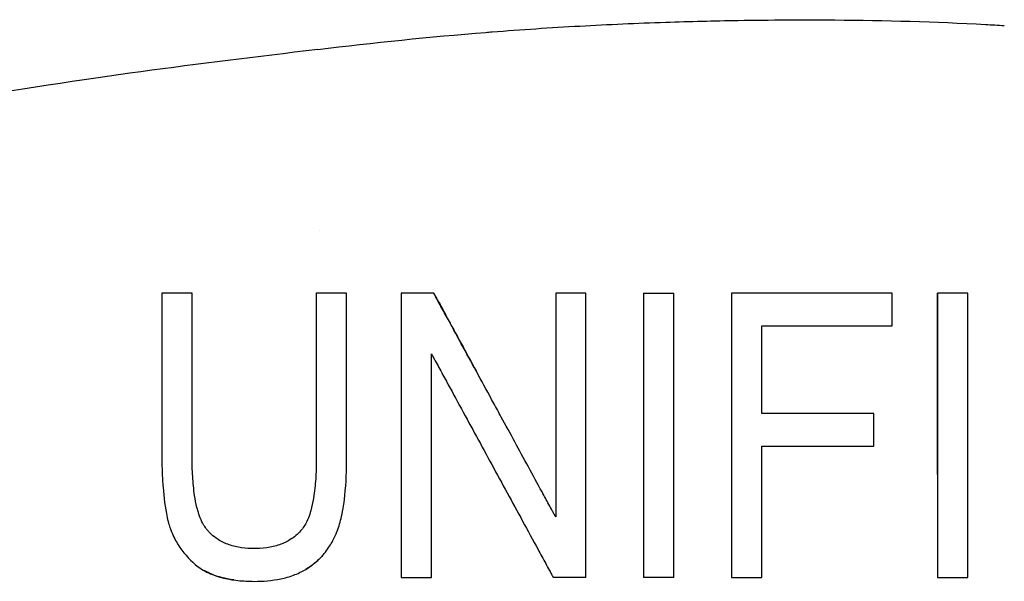
# Model space of a CAD drawing. Units: inches. Extents: x 4 to 26.4, y 3.3 to 21.6.
# Drawn here: x 11.6 to 13, y 6.2 to 6.9 of the extents above; entities that cross this region are included whole.
import ezdxf

# ---------------------------------------------------------------- set-up
doc = ezdxf.new("R2010")
doc.units = ezdxf.units.IN
doc.header["$MEASUREMENT"] = 0
doc.layers.add('Unified Visible', color=7, linetype='Continuous', lineweight=25)

msp = doc.modelspace()

# ---------------------------------------------------------------- linework, layer by layer
at = {"layer": 'Unified Visible'}
for p, q in [((12.0067, 6.6381), (12.0067, 6.6381)), ((11.8311, 6.551), (11.7892, 6.551)), ((12.0077, 6.551), (12.0028, 6.551)), ((12.1651, 6.551), (12.1201, 6.551)), ((12.3756, 6.551), (12.3337, 6.551)), ((12.4552, 6.551), (12.4971, 6.551)), ((12.7987, 6.551), (12.5766, 6.551)), ((12.7987, 6.5056), (12.7987, 6.551)), ((12.9033, 6.551), (12.8614, 6.551)), ((12.6185, 6.3845), (12.6185, 6.5056)), ((12.6185, 6.5056), (12.7987, 6.5056)), ((12.7735, 6.3845), (12.6185, 6.3845)), ((12.7735, 6.3391), (12.7735, 6.3845)), ((12.6185, 6.3391), (12.7735, 6.3391)), ((12.1201, 6.1573), (12.162, 6.1573)), ((12.3756, 6.1573), (12.3305, 6.1573)), ((12.8614, 6.1573), (12.9033, 6.1573))]:
    msp.add_line(p, q, dxfattribs=at)
msp.add_ellipse((12.5544, 6.1572), major_axis=(6.9129, 0), ratio=0.000017, start_param=1.57909, end_param=1.585152, dxfattribs=at)
for points, knots in [([(12.0047, 6.888), (12.082, 6.8975), (12.1595, 6.9055), (12.2373, 6.9117), (12.2401, 6.912), (12.2429, 6.9122), (12.2458, 6.9124), (12.2861, 6.9156), (12.3266, 6.9183), (12.3671, 6.9205), (12.4066, 6.9227), (12.4462, 6.9245), (12.4858, 6.9258), (12.5191, 6.9269), (12.5525, 6.9277), (12.5859, 6.9283), (12.6304, 6.929), (12.675, 6.9293), (12.7196, 6.9289), (12.789, 6.9284), (12.8586, 6.9264), (12.928, 6.9227), (12.9367, 6.9222), (12.9453, 6.9217), (12.9539, 6.9212)], [0, 0, 0, 0, 5.966854, 5.966854, 5.966854, 6.184191, 6.184191, 6.184191, 9.281774, 9.281774, 9.281774, 12.302035, 12.302035, 12.302035, 14.844141, 14.844141, 14.844141, 18.232034, 18.232034, 18.232034, 23.506381, 23.506381, 23.506381, 24.162035, 24.162035, 24.162035, 24.162035]), ([(12.0047, 6.888), (11.8311, 6.867), (11.7005, 6.8514), (11.3246, 6.7874), (11.1705, 6.758), (11.0105, 6.7533)], [0.000017, 0.000017, 0.000017, 0.000017, 1.33234, 1.33234, 2.304523, 2.304523, 2.304523, 2.304523]), ([(11.7892, 6.551), (11.7892, 6.5157), (11.7892, 6.4788), (11.7892, 6.4028), (11.7892, 6.3636), (11.7892, 6.3242)], [0.000001, 0.000001, 0.000001, 0.000001, 0.3047502, 0.3047502, 0.6088942, 0.6088942, 0.6088942, 0.6088942]), ([(11.8311, 6.3239), (11.8311, 6.3633), (11.8311, 6.4025), (11.8311, 6.4786), (11.8311, 6.5156), (11.8311, 6.551)], [0.000001, 0.000001, 0.000001, 0.000001, 0.3030635, 0.3030635, 0.6068039, 0.6068039, 0.6068039, 0.6068039]), ([(12.0028, 6.551), (12.0028, 6.5153), (12.0028, 6.4781), (12.0028, 6.4022), (12.0028, 6.3631), (12.0028, 6.3239)], [0.0000011, 0.0000011, 0.0000011, 0.0000011, 0.3016305, 0.3016305, 0.6024974, 0.6024974, 0.6024974, 0.6024974]), ([(12.0447, 6.551), (12.0385, 6.551), (12.0324, 6.551), (12.02, 6.551), (12.0139, 6.551), (12.0077, 6.551)], [-0.09473809, -0.09473809, -0.09473809, -0.09473809, -0.04737513, -0.04737513, -0.00002261, -0.00002261, -0.00002261, -0.00002261]), ([(12.0447, 6.3242), (12.0447, 6.3255), (12.0447, 6.3267), (12.0447, 6.3291), (12.0447, 6.3303), (12.0447, 6.334), (12.0447, 6.3364), (12.0447, 6.3438), (12.0447, 6.3486), (12.0447, 6.3632), (12.0447, 6.373), (12.0447, 6.402), (12.0447, 6.4212), (12.0447, 6.4592), (12.0447, 6.478), (12.0447, 6.5057), (12.0447, 6.5149), (12.0447, 6.5285), (12.0447, 6.533), (12.0447, 6.5398), (12.0447, 6.542), (12.0447, 6.5454), (12.0447, 6.5465), (12.0447, 6.5488), (12.0447, 6.5499), (12.0447, 6.551)], [-0.6009904, -0.6009904, -0.6009904, -0.6009904, -0.5916296, -0.5916296, -0.5822662, -0.5822662, -0.5635347, -0.5635347, -0.5260549, -0.5260549, -0.451062, -0.451062, -0.3006491, -0.3006491, -0.150289, -0.150289, -0.075141, -0.075141, -0.0375665, -0.0375665, -0.0187827, -0.0187827, -0.0093912, -0.0093912, -0.000001, -0.000001, -0.000001, -0.000001]), ([(12.1201, 6.551), (12.1201, 6.5496), (12.1201, 6.5481), (12.1201, 6.5453), (12.1201, 6.5438), (12.1201, 6.5395), (12.1201, 6.5366), (12.1201, 6.5279), (12.1201, 6.5221), (12.1201, 6.5045), (12.1201, 6.4927), (12.1201, 6.4568), (12.1201, 6.4325), (12.1201, 6.3915), (12.1201, 6.375), (12.1201, 6.3252), (12.1201, 6.2915), (12.1201, 6.241), (12.1201, 6.2242), (12.1201, 6.199), (12.1201, 6.1907), (12.1201, 6.1781), (12.1201, 6.174), (12.1201, 6.1677), (12.1201, 6.1656), (12.1201, 6.1625), (12.1201, 6.1615), (12.1201, 6.1594), (12.1201, 6.1583), (12.1201, 6.1573)], [0.000001, 0.000001, 0.000001, 0.000001, 0.01197, 0.01197, 0.023942, 0.023942, 0.047889, 0.047889, 0.095796, 0.095796, 0.191675, 0.191675, 0.383578, 0.383578, 0.511359, 0.511359, 0.769009, 0.769009, 0.897111, 0.897111, 0.960892, 0.960892, 0.992748, 0.992748, 1.008667, 1.008667, 1.016624, 1.016624, 1.024579, 1.024579, 1.024579, 1.024579]), ([(12.1651, 6.551), (12.1655, 6.5502), (12.1659, 6.5495), (12.1667, 6.548), (12.1671, 6.5472), (12.1684, 6.5449), (12.1692, 6.5434), (12.1717, 6.5388), (12.1734, 6.5358), (12.1784, 6.5266), (12.1817, 6.5204), (12.1919, 6.5018), (12.1987, 6.4892), (12.2125, 6.464), (12.2194, 6.4513), (12.2263, 6.4385)], [-0.9215722, -0.9215722, -0.9215722, -0.9215722, -0.9143835, -0.9143835, -0.9071726, -0.9071726, -0.8927526, -0.8927526, -0.8639185, -0.8639185, -0.80627, -0.80627, -0.6910304, -0.6910304, -0.5766017, -0.5766017, -0.5766017, -0.5766017]), ([(12.3337, 6.2413), (12.3329, 6.2427), (12.3321, 6.2442), (12.3305, 6.2471), (12.3298, 6.2485), (12.3274, 6.2528), (12.3258, 6.2557), (12.3211, 6.2644), (12.318, 6.2702), (12.3085, 6.2875), (12.3023, 6.299), (12.2834, 6.3336), (12.2709, 6.3567), (12.2549, 6.3861), (12.2513, 6.3926), (12.2336, 6.4251), (12.2196, 6.4508), (12.1989, 6.4888), (12.1921, 6.5014), (12.1819, 6.5201), (12.1785, 6.5264), (12.1734, 6.5356), (12.1718, 6.5387), (12.1693, 6.5433), (12.1684, 6.5449), (12.1672, 6.5472), (12.1667, 6.5479), (12.1659, 6.5495), (12.1655, 6.5502), (12.1651, 6.551)], [0, 0, 0, 0, 0.012531, 0.012531, 0.025063, 0.025063, 0.0501305, 0.0501305, 0.1002829, 0.1002829, 0.2006791, 0.2006791, 0.4019453, 0.4019453, 0.4595285, 0.4595285, 0.6887844, 0.6887844, 0.8038484, 0.8038484, 0.8615043, 0.8615043, 0.8903688, 0.8903688, 0.9048114, 0.9048114, 0.9120352, 0.9120352, 0.9192559, 0.9192559, 0.9192559, 0.9192559]), ([(12.3337, 6.551), (12.3337, 6.5022), (12.3337, 6.451), (12.3337, 6.3477), (12.3337, 6.2943), (12.3337, 6.2413)], [0.000001, 0.000001, 0.000001, 0.000001, 0.4016533, 0.4016533, 0.8009718, 0.8009718, 0.8009718, 0.8009718]), ([(12.3756, 6.1573), (12.3756, 6.2242), (12.3756, 6.2907), (12.3756, 6.4092), (12.3756, 6.4783), (12.3756, 6.551)], [0.000001, 0.000001, 0.000001, 0.000001, 0.5133982, 0.5133982, 0.9208974, 0.9208974, 0.9208974, 0.9208974]), ([(12.4552, 6.551), (12.4552, 6.5044), (12.4552, 6.4557), (12.4552, 6.3902), (12.4552, 6.3736), (12.4552, 6.3239), (12.4552, 6.2906), (12.4552, 6.2404), (12.4552, 6.2238), (12.4552, 6.1988), (12.4552, 6.1905), (12.4552, 6.178), (12.4552, 6.1739), (12.4552, 6.1676), (12.4552, 6.1656), (12.4552, 6.1625), (12.4552, 6.1614), (12.4552, 6.1594), (12.4552, 6.1583), (12.4552, 6.1573)], [0, 0, 0, 0, 0.381994, 0.381994, 0.508273, 0.508273, 0.761592, 0.761592, 0.887853, 0.887853, 0.950786, 0.950786, 0.982241, 0.982241, 0.997964, 0.997964, 1.005824, 1.005824, 1.013683, 1.013683, 1.013683, 1.013683]), ([(12.4971, 6.1573), (12.4971, 6.2241), (12.4971, 6.2904), (12.4971, 6.4081), (12.4971, 6.4777), (12.4971, 6.551)], [0.000001, 0.000001, 0.000001, 0.000001, 0.5125112, 0.5125112, 0.9116253, 0.9116253, 0.9116253, 0.9116253]), ([(12.5766, 6.551), (12.5766, 6.4781), (12.5766, 6.409), (12.5766, 6.2911), (12.5766, 6.2244), (12.5766, 6.1573)], [0.000001, 0.000001, 0.000001, 0.000001, 0.596528, 0.596528, 1.37302, 1.37302, 1.37302, 1.37302]), ([(12.8614, 6.2998), (12.8614, 6.3192), (12.8614, 6.3386), (12.8614, 6.4239), (12.8614, 6.4897), (12.8614, 6.551)], [-0.6567657, -0.6567657, -0.6567657, -0.6567657, -0.5082837, -0.5082837, 0, 0, 0, 0]), ([(12.8614, 6.551), (12.8614, 6.4893), (12.8614, 6.4234), (12.8614, 6.324), (12.8614, 6.2905), (12.8614, 6.2404), (12.8614, 6.2237), (12.8614, 6.1987), (12.8614, 6.1904), (12.8614, 6.178), (12.8614, 6.1738), (12.8614, 6.1676), (12.8614, 6.1655), (12.8614, 6.1624), (12.8614, 6.1614), (12.8614, 6.1594), (12.8614, 6.1583), (12.8614, 6.1573)], [0, 0, 0, 0, 0.50907, 0.50907, 0.764842, 0.764842, 0.892336, 0.892336, 0.956027, 0.956027, 0.987855, 0.987855, 1.003763, 1.003763, 1.011716, 1.011716, 1.019667, 1.019667, 1.019667, 1.019667]), ([(12.9033, 6.1573), (12.9033, 6.1855), (12.9033, 6.2137), (12.9033, 6.2419), (12.9033, 6.247), (12.9033, 6.2521), (12.9033, 6.2572), (12.9033, 6.2904), (12.9033, 6.3235), (12.9033, 6.3566), (12.9033, 6.3722), (12.9033, 6.3878), (12.9033, 6.4034), (12.9033, 6.4043), (12.9033, 6.4052), (12.9033, 6.4061), (12.9033, 6.4226), (12.9033, 6.4391), (12.9033, 6.4554), (12.9033, 6.488), (12.9033, 6.5199), (12.9033, 6.551)], [0, 0, 0, 0, 0.2115871, 0.2115871, 0.2115871, 0.25, 0.25, 0.25, 0.5, 0.5, 0.5, 0.6180636, 0.6180636, 0.6180636, 0.625, 0.625, 0.625, 0.75, 0.75, 0.75, 1, 1, 1, 1]), ([(12.162, 6.1573), (12.162, 6.2096), (12.162, 6.2615), (12.162, 6.3648), (12.162, 6.4171), (12.162, 6.4668)], [0.000001, 0.000001, 0.000001, 0.000001, 0.4004974, 0.4004974, 0.7984136, 0.7984136, 0.7984136, 0.7984136]), ([(12.162, 6.4668), (12.1629, 6.4653), (12.1637, 6.4637), (12.1654, 6.4606), (12.1663, 6.459), (12.1689, 6.4543), (12.1706, 6.4511), (12.1757, 6.4417), (12.1792, 6.4354), (12.1895, 6.4164), (12.1964, 6.4036), (12.2173, 6.3654), (12.2313, 6.3396), (12.2595, 6.2877), (12.2738, 6.2616), (12.2951, 6.2224), (12.3022, 6.2094), (12.3128, 6.1898), (12.3163, 6.1833), (12.3217, 6.1736), (12.3234, 6.1703), (12.3261, 6.1654), (12.327, 6.1638), (12.3283, 6.1614), (12.3288, 6.1605), (12.3296, 6.1589), (12.3301, 6.1581), (12.3305, 6.1573)], [0.0000014, 0.0000014, 0.0000014, 0.0000014, 0.0141989, 0.0141989, 0.0283945, 0.0283945, 0.0567758, 0.0567758, 0.1135, 0.1135, 0.2267892, 0.2267892, 0.4518699, 0.4518699, 0.6768331, 0.6768331, 0.7895121, 0.7895121, 0.8458155, 0.8458155, 0.8739744, 0.8739744, 0.8880557, 0.8880557, 0.8950969, 0.8950969, 0.9021372, 0.9021372, 0.9021372, 0.9021372]), ([(12.6185, 6.1573), (12.6185, 6.1874), (12.6185, 6.2176), (12.6185, 6.2785), (12.6185, 6.3089), (12.6185, 6.3391)], [0.000001, 0.000001, 0.000001, 0.000001, 0.2313165, 0.2313165, 0.4612775, 0.4612775, 0.4612775, 0.4612775]), ([(11.7892, 6.3242), (11.7892, 6.3234), (11.7892, 6.3225), (11.7892, 6.3207), (11.7893, 6.3199), (11.7893, 6.3172), (11.7893, 6.3155), (11.7894, 6.3103), (11.7895, 6.3068), (11.7899, 6.2963), (11.7903, 6.2893), (11.792, 6.2684), (11.7938, 6.2545), (11.7966, 6.2407)], [0.000001, 0.000001, 0.000001, 0.000001, 0.0064258, 0.0064258, 0.0125822, 0.0125822, 0.024893, 0.024893, 0.0494923, 0.0494923, 0.0984627, 0.0984627, 0.1966555, 0.1966555, 0.1966555, 0.1966555]), ([(11.8531, 6.222), (11.8497, 6.2258), (11.8469, 6.2301), (11.8413, 6.2416), (11.8392, 6.249), (11.8364, 6.2599), (11.8354, 6.2655), (11.8332, 6.2798), (11.8324, 6.2886), (11.8316, 6.3017), (11.8314, 6.3062), (11.8312, 6.3128), (11.8312, 6.315), (11.8312, 6.3184), (11.8312, 6.3195), (11.8311, 6.3218), (11.8311, 6.3229), (11.8311, 6.3239)], [0, 0, 0, 0, 0.0390594, 0.0390594, 0.0973923, 0.0973923, 0.1569589, 0.1569589, 0.2490364, 0.2490364, 0.2957112, 0.2957112, 0.3190883, 0.3190883, 0.330781, 0.330781, 0.3430154, 0.3430154, 0.3430154, 0.3430154]), ([(12.0028, 6.3239), (12.0028, 6.3227), (12.0028, 6.3217), (12.0028, 6.3195), (12.0028, 6.3184), (12.0027, 6.315), (12.0027, 6.3128), (12.0025, 6.3061), (12.0024, 6.3017), (12.0016, 6.2885), (12.0008, 6.2798), (11.9987, 6.2655), (11.9977, 6.2599), (11.9949, 6.249), (11.9928, 6.2416), (11.9873, 6.2302), (11.9845, 6.2258), (11.9811, 6.222)], [0.000001, 0.000001, 0.000001, 0.000001, 0.0091031, 0.0091031, 0.0182672, 0.0182672, 0.0365756, 0.0365756, 0.073076, 0.073076, 0.1448079, 0.1448079, 0.1912902, 0.1912902, 0.23681, 0.23681, 0.2675283, 0.2675283, 0.2675283, 0.2675283]), ([(12.0306, 6.2191), (12.0334, 6.2256), (12.0354, 6.2324), (12.0389, 6.247), (12.0408, 6.2571), (12.0441, 6.2887), (12.0447, 6.3065), (12.0447, 6.3242)], [-0.3386243, -0.3386243, -0.3386243, -0.3386243, -0.2429808, -0.2429808, -0.1361009, -0.1361009, 0, 0, 0, 0]), ([(11.7966, 6.2407), (11.7968, 6.2397), (11.7971, 6.2383), (11.7979, 6.2351), (11.7982, 6.2337), (11.7993, 6.2298), (11.8002, 6.2272), (11.8034, 6.2184), (11.8062, 6.2124), (11.8155, 6.1962), (11.8232, 6.1867), (11.8322, 6.1786)], [0.000001, 0.000001, 0.000001, 0.000001, 0.0075481, 0.0075481, 0.0133323, 0.0133323, 0.0244694, 0.0244694, 0.0516051, 0.0516051, 0.1012808, 0.1012808, 0.1012808, 0.1012808]), ([(11.917, 6.1977), (11.9112, 6.1976), (11.9053, 6.1979), (11.8937, 6.1995), (11.8878, 6.2008), (11.877, 6.2046), (11.872, 6.207), (11.8596, 6.2148), (11.855, 6.2198), (11.8531, 6.222)], [0, 0, 0, 0, 0.0444371, 0.0444371, 0.0898516, 0.0898516, 0.1320068, 0.1320068, 0.2014215, 0.2014215, 0.2014215, 0.2014215]), ([(11.9811, 6.222), (11.977, 6.2173), (11.9721, 6.2133), (11.9621, 6.207), (11.9571, 6.2046), (11.9462, 6.2008), (11.9404, 6.1995), (11.9266, 6.1976), (11.9218, 6.1976), (11.917, 6.1977)], [0, 0, 0, 0, 0.0478776, 0.0478776, 0.09032, 0.09032, 0.1358391, 0.1358391, 0.1969432, 0.1969432, 0.1969432, 0.1969432]), ([(12.0115, 6.188), (12.0127, 6.1893), (12.0147, 6.1916), (12.0189, 6.1975), (12.0207, 6.2001), (12.0239, 6.2053), (12.0253, 6.2079), (12.0287, 6.2147), (12.0301, 6.2179), (12.0306, 6.2191)], [-0.0325348, -0.0325348, -0.0325348, -0.0325348, -0.02348519, -0.02348519, -0.01658733, -0.01658733, -0.00999768, -0.00999768, -0.000001, -0.000001, -0.000001, -0.000001]), ([(12.0124, 6.189), (12.0114, 6.1878), (12.0097, 6.1859), (12.0056, 6.1819), (12.0037, 6.18), (11.9995, 6.1765), (11.9973, 6.1748), (11.9928, 6.1716), (11.9905, 6.1701), (11.9882, 6.1688)], [-0.0861542, -0.0861542, -0.0861542, -0.0861542, -0.06268056, -0.06268056, -0.04208833, -0.04208833, -0.02064893, -0.02064893, -0.00000318, -0.00000318, -0.00000318, -0.00000318]), ([(11.9882, 6.1688), (11.9903, 6.17), (11.9924, 6.1714), (11.9966, 6.1743), (11.9986, 6.1758), (12.0068, 6.1825), (12.0106, 6.187), (12.0115, 6.188)], [0.00000517, 0.00000517, 0.00000517, 0.00000517, 0.01903968, 0.01903968, 0.03878322, 0.03878322, 0.09990584, 0.09990584, 0.09990584, 0.09990584]), ([(11.8322, 6.1786), (11.8333, 6.1774), (11.8366, 6.1744), (11.8449, 6.1687), (11.8482, 6.1667), (11.8581, 6.1618), (11.8649, 6.1593), (11.8792, 6.1555), (11.8867, 6.1542), (11.9017, 6.1526), (11.9092, 6.1523), (11.9167, 6.1522)], [0.000001, 0.000001, 0.000001, 0.000001, 0.01249061, 0.01249061, 0.02015607, 0.02015607, 0.03451996, 0.03451996, 0.04977221, 0.04977221, 0.06481611, 0.06481611, 0.06481611, 0.06481611]), ([(11.8886, 6.1541), (11.883, 6.1549), (11.8773, 6.156), (11.8645, 6.1594), (11.8573, 6.1621), (11.8496, 6.1661), (11.8487, 6.1666), (11.8477, 6.1671)], [0.0716622, 0.0716622, 0.0716622, 0.0716622, 0.1155934, 0.1155934, 0.1731973, 0.1731973, 0.1815023, 0.1815023, 0.1815023, 0.1815023]), ([(11.9167, 6.1522), (11.9291, 6.1522), (11.9417, 6.1532), (11.9597, 6.1569), (11.9655, 6.1585), (11.974, 6.1617), (11.9769, 6.1629), (11.9844, 6.1664), (11.9875, 6.1683), (11.9882, 6.1688)], [0, 0, 0, 0, 0.0947404, 0.0947404, 0.1409165, 0.1409165, 0.1647533, 0.1647533, 0.2040578, 0.2040578, 0.2040578, 0.2040578]), ([(12.5766, 6.1573), (12.5801, 6.1573), (12.5836, 6.1573), (12.5872, 6.1573), (12.5976, 6.1573), (12.608, 6.1573), (12.6185, 6.1573)], [0, 0, 0, 0, 0.000268242, 0.000268242, 0.000268242, 0.001064315, 0.001064315, 0.001064315, 0.001064315])]:
    msp.add_open_spline(points, degree=3, knots=knots, dxfattribs=at)
msp.add_open_spline([(12.0115, 6.188), (12.0115, 6.188), (12.0115, 6.188), (12.0115, 6.188)], degree=3, dxfattribs=at)

doc.saveas('drawing.dxf')
